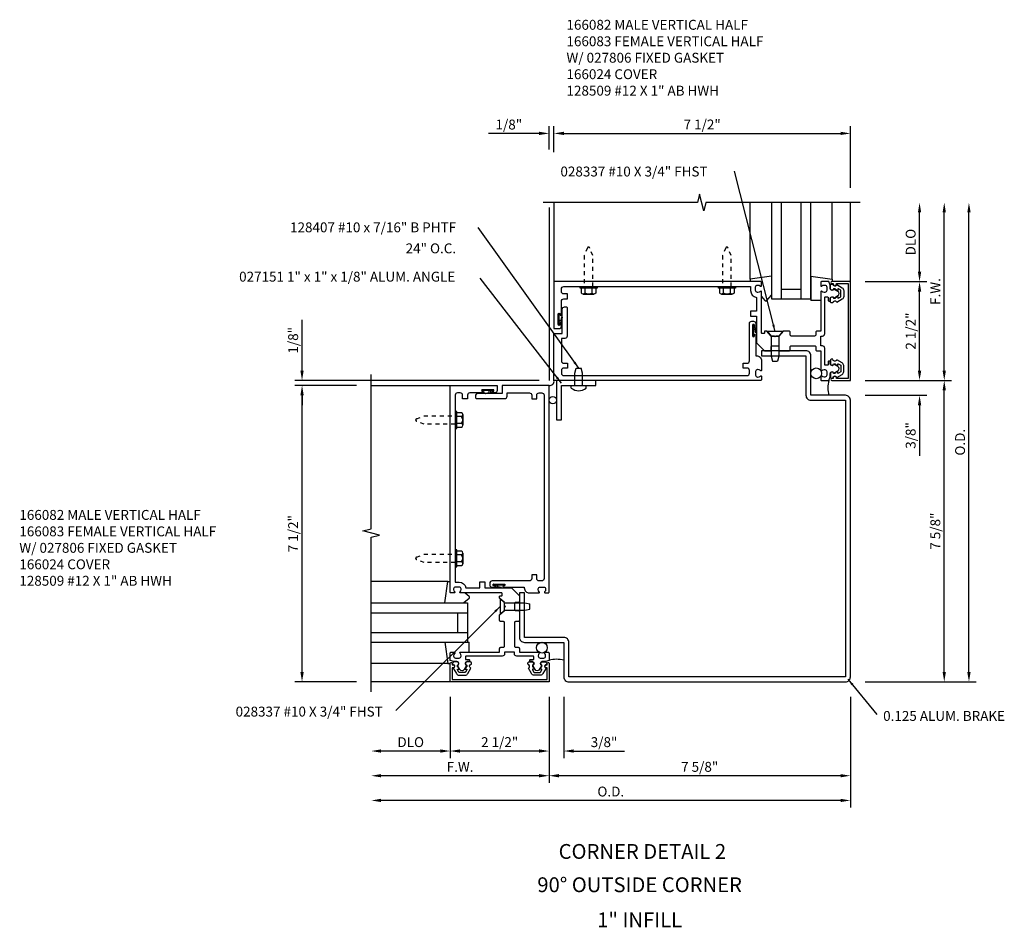
# Model space of a CAD drawing. Extents: x 0 to 116, y 0 to 73.
# Drawn here: x 41 to 66, y 43 to 66 of the extents above; entities that cross this region are included whole.
import ezdxf
from ezdxf.enums import TextEntityAlignment as Align

# ---------------------------------------------------------------- set-up
doc = ezdxf.new("R2010")
doc.units = 0
doc.header["$LTSCALE"] = 0.5
doc.header["$MEASUREMENT"] = 0
doc.linetypes.add('HIDDEN2', pattern=[0.1875, 0.125, -0.0625])
doc.layers.get('0').update_dxf_attribs({"linetype": 'CONTINUOUS'})
for name, color, linetype in [('PART_NUMBERS', 6, 'CONTINUOUS'), ('R-ANNO-DIMS', 3, 'CONTINUOUS'), ('R-SWTS-DET1', 1, 'CONTINUOUS'), ('R-SWTS-DET2', 4, 'CONTINUOUS'), ('R-SWTS-DET3', 5, 'CONTINUOUS')]:
    doc.layers.add(name, color=color, linetype=linetype)
doc.styles.get("Standard").update_dxf_attribs({"font": 'arial.ttf'})
doc.dimstyles.get("Standard").update_dxf_attribs({"dimtxt": 0.18, "dimasz": 0.18, "dimexe": 0.18, "dimexo": 0.0625, "dimgap": 0.09, "dimtad": 0, "dimtih": 1, "dimtoh": 1, "dimdec": 4, "dimzin": 0, "dimdsep": 46, "dimtxsty": 'STANDARD', "dimcen": 0.09, "dimadec": 0, "dimazin": 0, "dimtfac": 1, "dimtdec": 4, "dimtofl": 0, "dimtmove": 0, "dimatfit": 3, "dimfxl": 1, "dimtolj": 1, "dimtzin": 0, "dimarcsym": 0})

msp = doc.modelspace()

# ---------------------------------------------------------------- linework, layer by layer
for points in [[(61.623, 58.917, 0.57735), (61.608, 58.909), (61.608, 58.883, -0.57735), (61.593, 58.875), (61.553, 58.898, -0.267949), (61.548, 58.906), (61.548, 58.908, 0.414214), (61.538, 58.918), (61.504, 58.918, -1), (61.424, 58.918), (61.424, 59.008, -0.414214), (61.454, 59.038), (61.484, 59.038, 0.84909), (61.581, 59.022), (61.718, 58.943, -0.267949), (61.758, 58.874), (61.758, 58.722, -0.267949), (61.718, 58.653), (61.581, 58.574, 0.84909), (61.484, 58.558), (61.454, 58.558, -0.414214), (61.424, 58.588), (61.424, 58.678, -1), (61.504, 58.678), (61.538, 58.678, 0.414214), (61.548, 58.688), (61.548, 58.69, -0.267949), (61.553, 58.699), (61.593, 58.722, -0.57735), (61.608, 58.713), (61.608, 58.688, 0.414214), (61.618, 58.678), (61.621, 58.678), (61.683, 58.714, 0.267949), (61.688, 58.722), (61.688, 58.874, 0.267949), (61.683, 58.883)], [(61.623, 56.779, -0.57735), (61.608, 56.788), (61.608, 56.813, 0.57735), (61.593, 56.822), (61.553, 56.799, 0.267949), (61.548, 56.79), (61.548, 56.788, -0.414214), (61.538, 56.778), (61.504, 56.778, 1), (61.424, 56.778), (61.424, 56.688, 0.414214), (61.454, 56.658), (61.484, 56.658, -0.84909), (61.581, 56.674), (61.718, 56.753, 0.267949), (61.758, 56.822), (61.758, 56.974, 0.267949), (61.718, 57.043), (61.581, 57.122, -0.84909), (61.484, 57.138), (61.454, 57.138, 0.414214), (61.424, 57.108), (61.424, 57.018, 1), (61.504, 57.018), (61.538, 57.018, -0.414214), (61.548, 57.008), (61.548, 57.006, 0.267949), (61.553, 56.998), (61.593, 56.975, 0.57735), (61.608, 56.983), (61.608, 57.008, -0.414214), (61.618, 57.018), (61.621, 57.018), (61.683, 56.983, -0.267949), (61.688, 56.974), (61.688, 56.822, -0.267949), (61.683, 56.814)], [(51.984, 49.278, -0.57735), (51.992, 49.293), (52.018, 49.293, 0.57735), (52.027, 49.308), (52.003, 49.348, 0.267949), (51.995, 49.353), (51.993, 49.353, -0.414214), (51.983, 49.363), (51.983, 49.397, 1), (51.983, 49.477), (51.893, 49.477, 0.414214), (51.863, 49.447), (51.863, 49.417, -0.84909), (51.879, 49.32), (51.958, 49.183, 0.267949), (52.027, 49.143), (52.179, 49.143, 0.267949), (52.248, 49.183), (52.327, 49.32, -0.84909), (52.343, 49.417), (52.343, 49.447, 0.414214), (52.313, 49.477), (52.223, 49.477, 1), (52.223, 49.397), (52.223, 49.363, -0.414214), (52.213, 49.353), (52.211, 49.353, 0.267949), (52.202, 49.348), (52.179, 49.308, 0.57735), (52.188, 49.293), (52.213, 49.293, -0.414214), (52.223, 49.283), (52.223, 49.28), (52.187, 49.218, -0.267949), (52.179, 49.213), (52.027, 49.213, -0.267949), (52.018, 49.218)], [(54.122, 49.278, 0.57735), (54.113, 49.293), (54.088, 49.293, -0.57735), (54.079, 49.308), (54.102, 49.348, -0.267949), (54.111, 49.353), (54.113, 49.353, 0.414214), (54.123, 49.363), (54.123, 49.397, -1), (54.123, 49.477), (54.213, 49.477, -0.414214), (54.243, 49.447), (54.243, 49.417, 0.84909), (54.227, 49.32), (54.148, 49.183, -0.267949), (54.079, 49.143), (53.927, 49.143, -0.267949), (53.858, 49.183), (53.779, 49.32, 0.84909), (53.763, 49.417), (53.763, 49.447, -0.414214), (53.793, 49.477), (53.883, 49.477, -1), (53.883, 49.397), (53.883, 49.363, 0.414214), (53.893, 49.353), (53.895, 49.353, -0.267949), (53.903, 49.348), (53.927, 49.308, -0.57735), (53.918, 49.293), (53.893, 49.293, 0.414214), (53.883, 49.283), (53.883, 49.28), (53.918, 49.218, 0.267949), (53.927, 49.213), (54.079, 49.213, 0.267949), (54.087, 49.218)]]:
    msp.add_lwpolyline(points, format="xyb", close=True)
at = {"layer": 'R-ANNO-DIMS'}
for p, q in [((54.053, 62.848), (52.77, 62.848)), ((54.303, 62.441), (54.303, 63.028)), ((54.428, 62.373), (54.428, 63.028)), ((54.428, 62.373), (54.428, 63.028)), ((54.678, 62.848), (54.928, 62.848)), ((54.678, 62.848), (61.678, 62.848)), ((61.928, 61.473), (61.928, 63.028)), ((54.303, 60.974), (54.303, 56.598)), ((63.678, 59.348), (63.678, 60.848)), ((64.303, 56.848), (64.303, 60.848)), ((64.928, 49.223), (64.928, 60.848)), ((62.303, 59.098), (63.858, 59.098)), ((63.678, 56.848), (63.678, 58.848)), ((48.053, 56.848), (48.053, 58.132)), ((63.678, 56.848), (63.678, 57.098)), ((54.053, 56.598), (47.873, 56.598)), ((62.303, 56.598), (64.483, 56.598)), ((49.428, 56.473), (47.873, 56.473)), ((49.428, 56.473), (47.873, 56.473)), ((64.303, 49.223), (64.303, 56.348)), ((48.053, 56.223), (48.053, 55.973)), ((48.053, 49.223), (48.053, 56.223)), ((62.303, 56.223), (63.858, 56.223)), ((63.678, 55.973), (63.678, 54.69)), ((49.428, 48.973), (47.873, 48.973)), ((62.303, 48.973), (65.108, 48.973)), ((51.803, 48.598), (51.803, 47.043)), ((54.303, 48.598), (54.303, 46.418)), ((54.678, 48.598), (54.678, 47.043)), ((61.928, 48.598), (61.928, 45.793)), ((51.553, 47.223), (50.053, 47.223)), ((54.053, 47.223), (52.053, 47.223)), ((54.053, 47.223), (53.803, 47.223)), ((54.928, 47.223), (56.211, 47.223)), ((54.053, 46.598), (50.053, 46.598)), ((61.678, 46.598), (54.553, 46.598)), ((61.678, 45.973), (50.053, 45.973))]:
    msp.add_line(p, q, dxfattribs=at)
for points in [[(54.053, 62.89), (54.053, 62.807), (54.303, 62.848)], [(54.678, 62.89), (54.678, 62.807), (54.428, 62.848)], [(54.678, 62.89), (54.678, 62.807), (54.428, 62.848)], [(61.678, 62.89), (61.678, 62.807), (61.928, 62.848)], [(63.636, 60.848), (63.72, 60.848), (63.678, 61.098)], [(64.261, 60.848), (64.345, 60.848), (64.303, 61.098)], [(64.886, 60.848), (64.97, 60.848), (64.928, 61.098)], [(63.636, 59.348), (63.72, 59.348), (63.678, 59.098)], [(63.636, 58.848), (63.72, 58.848), (63.678, 59.098)], [(48.011, 56.848), (48.095, 56.848), (48.053, 56.598)], [(63.636, 56.848), (63.72, 56.848), (63.678, 56.598)], [(63.636, 56.848), (63.72, 56.848), (63.678, 56.598)], [(64.261, 56.848), (64.345, 56.848), (64.303, 56.598)], [(64.261, 56.348), (64.345, 56.348), (64.303, 56.598)], [(48.011, 56.223), (48.095, 56.223), (48.053, 56.473)], [(48.011, 56.223), (48.095, 56.223), (48.053, 56.473)], [(63.636, 55.973), (63.72, 55.973), (63.678, 56.223)], [(48.011, 49.223), (48.095, 49.223), (48.053, 48.973)], [(64.261, 49.223), (64.345, 49.223), (64.303, 48.973)], [(64.886, 49.223), (64.97, 49.223), (64.928, 48.973)], [(50.053, 47.265), (50.053, 47.182), (49.803, 47.223)], [(51.553, 47.265), (51.553, 47.182), (51.803, 47.223)], [(52.053, 47.265), (52.053, 47.182), (51.803, 47.223)], [(54.053, 47.265), (54.053, 47.182), (54.303, 47.223)], [(54.053, 47.265), (54.053, 47.182), (54.303, 47.223)], [(54.928, 47.265), (54.928, 47.182), (54.678, 47.223)], [(50.053, 46.64), (50.053, 46.557), (49.803, 46.598)], [(54.053, 46.64), (54.053, 46.557), (54.303, 46.598)], [(54.553, 46.64), (54.553, 46.557), (54.303, 46.598)], [(61.678, 46.64), (61.678, 46.557), (61.928, 46.598)], [(50.053, 46.015), (50.053, 45.932), (49.803, 45.973)], [(61.678, 46.015), (61.678, 45.932), (61.928, 45.973)]]:
    msp.add_solid(points, dxfattribs=at)
at = {"layer": 'R-SWTS-DET1'}
for p, q in [((54.428, 61.098), (54.428, 59.098)), ((61.928, 59.098), (61.928, 61.098)), ((49.803, 56.473), (51.803, 56.473)), ((51.803, 48.973), (49.803, 48.973))]:
    msp.add_line(p, q, dxfattribs=at)
for points in [[(62.178, 61.098), (58.272, 61.098), (58.219, 60.886), (58.111, 61.31), (58.058, 61.098), (54.152, 61.098)], [(49.803, 48.723), (49.803, 52.63), (50.015, 52.683), (49.591, 52.79), (49.803, 52.843), (49.803, 56.749)]]:
    msp.add_lwpolyline(points, dxfattribs=at)
for points in [[(61.278, 56.684), (61.267, 56.684, -0.199773), (61.204, 56.711, 0.669376), (61.178, 56.7), (61.178, 56.618, 0.414214), (61.198, 56.598), (61.384, 56.598), (61.414, 56.688), (61.414, 56.768, -0.84909), (61.511, 56.784), (61.614, 56.844, 0.57735), (61.614, 56.953), (61.511, 57.012, -0.84909), (61.414, 57.028), (61.414, 57.088), (61.384, 57.088, 0.414214), (61.364, 57.068), (61.364, 57.002, -0.414214), (61.344, 56.982), (61.298, 56.982, -0.414214), (61.278, 57.002), (61.278, 57.413, 0.414214), (61.218, 57.473), (61.178, 57.473), (61.178, 57.723), (61.218, 57.723, 0.414214), (61.278, 57.783), (61.278, 58.694, -0.414214), (61.298, 58.714), (61.344, 58.714, -0.414214), (61.364, 58.694), (61.364, 58.628, 0.414214), (61.384, 58.608), (61.414, 58.608), (61.414, 58.668, -0.84909), (61.511, 58.684), (61.614, 58.744, 0.57735), (61.614, 58.853), (61.511, 58.912, -0.84909), (61.414, 58.928), (61.414, 59.008), (61.384, 59.098), (61.198, 59.098, 0.414214), (61.178, 59.078), (61.178, 58.996, 0.669376), (61.204, 58.986, -0.199773), (61.267, 59.012), (61.278, 59.012, -0.414214), (61.328, 58.962), (61.328, 58.874, -0.414214), (61.278, 58.824), (61.267, 58.824, -0.199773), (61.204, 58.851, 0.669376), (61.178, 58.84), (61.178, 57.848), (61.083, 57.848, 0.414214), (61.053, 57.818), (61.053, 57.753, -0.414214), (61.023, 57.723), (60.433, 57.723, -0.414214), (60.403, 57.753), (60.403, 57.818, 0.414214), (60.373, 57.848), (60.229, 57.848), (60.121, 57.723), (60.046, 57.723), (60.021, 57.698), (59.996, 57.723), (59.921, 57.723), (59.813, 57.848), (59.764, 57.848, 0.414214), (59.754, 57.838), (59.754, 57.798, -0.414214), (59.744, 57.788), (59.688, 57.788, -0.414214), (59.678, 57.798), (59.678, 58.84, 0.669376), (59.652, 58.851, -0.199773), (59.588, 58.824), (59.578, 58.824, -0.414214), (59.528, 58.874), (59.528, 58.962, -0.414214), (59.578, 59.012), (59.588, 59.012, -0.199773), (59.652, 58.986, 0.669376), (59.678, 58.996), (59.678, 59.078, 0.414214), (59.658, 59.098), (54.428, 59.098), (54.428, 57.911), (54.556, 57.911, 0.414214), (54.616, 57.971), (54.616, 58.032, 1), (54.582, 58.032), (54.582, 58.014, -1), (54.536, 58.014), (54.536, 58.28, -1), (54.582, 58.28), (54.582, 58.262, 1), (54.616, 58.262), (54.616, 58.601, -0.414214), (54.676, 58.661), (54.771, 58.661), (54.771, 58.786), (54.676, 58.786, -0.414214), (54.616, 58.846), (54.616, 58.913, -0.414214), (54.676, 58.973), (59.403, 58.973), (59.403, 58.874, 0.372825), (59.553, 58.701), (59.553, 58.348), (59.398, 58.348), (59.398, 58.223), (59.553, 58.223), (59.553, 57.548), (59.753, 57.348), (59.891, 57.348, 0.414214), (59.921, 57.378), (59.921, 57.443, -0.414214), (59.951, 57.473), (60.091, 57.473, -0.414214), (60.121, 57.443), (60.121, 57.378, 0.414214), (60.151, 57.348), (60.373, 57.348, 0.414214), (60.403, 57.378), (60.403, 57.443, -0.414214), (60.433, 57.473), (61.023, 57.473, -0.414214), (61.053, 57.443), (61.053, 57.378, 0.414214), (61.083, 57.348), (61.178, 57.348), (61.178, 56.856, 0.669376), (61.204, 56.846, -0.199773), (61.267, 56.872), (61.278, 56.872, -0.414214), (61.328, 56.822), (61.328, 56.734, -0.414214)], [(61.868, 59.048), (61.868, 56.648), (61.574, 56.648), (61.574, 56.668, 1), (61.494, 56.668), (61.494, 56.648), (61.459, 56.648, 1), (61.459, 56.598), (61.928, 56.598), (61.928, 59.098), (61.459, 59.098, 1), (61.459, 59.048), (61.494, 59.048), (61.494, 59.028, 1), (61.574, 59.028), (61.574, 59.048)], [(59.373, 58.038, -0.414214), (59.433, 58.098), (59.473, 58.098, -0.414214), (59.533, 58.038), (59.533, 57.977, -1), (59.499, 57.977), (59.499, 57.995, 1), (59.453, 57.995), (59.453, 57.729, 1), (59.499, 57.729), (59.499, 57.747, -1), (59.533, 57.747), (59.533, 57.224), (59.553, 57.224, -0.414214), (59.678, 57.099), (59.678, 56.856, -0.669376), (59.652, 56.846, 0.199773), (59.588, 56.872), (59.578, 56.872, 0.414214), (59.528, 56.822), (59.528, 56.734, 0.414214), (59.578, 56.684), (59.588, 56.684, 0.199773), (59.652, 56.711, -0.669376), (59.678, 56.7), (59.678, 56.618, -0.414214), (59.658, 56.598), (54.428, 56.598), (54.428, 57.785), (54.636, 57.785), (54.636, 58.401, -0.414214), (54.696, 58.461), (54.731, 58.461, -0.414214), (54.761, 58.431), (54.761, 57.72, -0.414214), (54.701, 57.66), (54.616, 57.66), (54.616, 57.095, 0.414214), (54.676, 57.035), (54.771, 57.035), (54.771, 56.91), (54.676, 56.91, 0.414214), (54.616, 56.85), (54.616, 56.783, 0.414214), (54.676, 56.723), (59.313, 56.723, 0.414214), (59.373, 56.783), (59.373, 56.85, 0.414214), (59.313, 56.91), (59.218, 56.91), (59.218, 57.035), (59.313, 57.035, 0.414214), (59.373, 57.095)], [(54.803, 49.098), (54.803, 49.973, 0.414214), (54.678, 50.098), (53.678, 50.098), (53.678, 51.223), (53.553, 51.223), (53.553, 50.098, 0.414214), (53.678, 49.973), (54.678, 49.973), (54.678, 49.098, 0.414214), (54.803, 48.973), (61.803, 48.973, 0.414214), (61.928, 49.098), (61.928, 56.098, 0.414214), (61.803, 56.223), (60.928, 56.223), (60.928, 57.223, 0.414214), (60.803, 57.348), (59.678, 57.348), (59.678, 57.223), (60.803, 57.223), (60.803, 56.223, 0.414214), (60.928, 56.098), (61.803, 56.098), (61.803, 49.098)], [(54.217, 49.623), (54.217, 49.634, 0.199773), (54.19, 49.698, -0.669376), (54.201, 49.723), (54.283, 49.723, -0.414214), (54.303, 49.703), (54.303, 49.517), (54.213, 49.487), (54.133, 49.487, 0.84909), (54.117, 49.39), (54.057, 49.287, -0.57735), (53.948, 49.287), (53.889, 49.39, 0.84909), (53.873, 49.487), (53.813, 49.487), (53.813, 49.517, -0.414214), (53.833, 49.537), (53.899, 49.537, 0.414214), (53.919, 49.557), (53.919, 49.603, 0.414214), (53.899, 49.623), (53.488, 49.623, -0.414214), (53.428, 49.683), (53.428, 49.723), (53.178, 49.723), (53.178, 49.683, -0.414214), (53.118, 49.623), (52.207, 49.623, 0.414214), (52.187, 49.603), (52.187, 49.557, 0.414214), (52.207, 49.537), (52.273, 49.537, -0.414214), (52.293, 49.517), (52.293, 49.487), (52.233, 49.487, 0.84909), (52.217, 49.39), (52.157, 49.287, -0.57735), (52.048, 49.287), (51.989, 49.39, 0.84909), (51.973, 49.487), (51.893, 49.487), (51.803, 49.517), (51.803, 49.703, -0.414214), (51.823, 49.723), (51.905, 49.723, -0.669376), (51.915, 49.698, 0.199773), (51.889, 49.634), (51.889, 49.623, 0.414214), (51.939, 49.573), (52.027, 49.573, 0.414214), (52.077, 49.623), (52.077, 49.634, 0.199773), (52.05, 49.698, -0.669376), (52.061, 49.723), (53.053, 49.723), (53.053, 49.818, -0.414214), (53.083, 49.848), (53.148, 49.848, 0.414214), (53.178, 49.878), (53.178, 50.468, 0.414214), (53.148, 50.498), (53.083, 50.498, -0.414214), (53.053, 50.528), (53.053, 50.672), (53.178, 50.78), (53.178, 50.855), (53.203, 50.88), (53.178, 50.905), (53.178, 50.98), (53.053, 51.088), (53.053, 51.137, -0.414214), (53.063, 51.147), (53.103, 51.147, 0.414214), (53.113, 51.157), (53.113, 51.213, 0.414214), (53.103, 51.223), (52.061, 51.223, -0.669376), (52.05, 51.249, 0.199773), (52.077, 51.313), (52.077, 51.323, 0.414214), (52.027, 51.373), (51.939, 51.373, 0.414214), (51.889, 51.323), (51.889, 51.313, 0.199773), (51.915, 51.249, -0.669376), (51.905, 51.223), (51.823, 51.223, -0.414214), (51.803, 51.243), (51.803, 56.473), (52.99, 56.473), (52.99, 56.345, -0.414214), (52.93, 56.285), (52.869, 56.285, -1), (52.869, 56.319), (52.887, 56.319, 1), (52.887, 56.365), (52.621, 56.365, 1), (52.621, 56.319), (52.639, 56.319, -1), (52.639, 56.285), (52.3, 56.285, 0.414214), (52.24, 56.225), (52.24, 56.13), (52.115, 56.13), (52.115, 56.225, 0.414214), (52.055, 56.285), (51.988, 56.285, 0.414214), (51.928, 56.225), (51.928, 51.498), (52.027, 51.498, -0.372825), (52.2, 51.348), (52.553, 51.348), (52.553, 51.503), (52.678, 51.503), (52.678, 51.348), (53.353, 51.348), (53.553, 51.148), (53.553, 51.01, -0.414214), (53.523, 50.98), (53.458, 50.98, 0.414214), (53.428, 50.95), (53.428, 50.81, 0.414214), (53.458, 50.78), (53.523, 50.78, -0.414214), (53.553, 50.75), (53.553, 50.528, -0.414214), (53.523, 50.498), (53.458, 50.498, 0.414214), (53.428, 50.468), (53.428, 49.878, 0.414214), (53.458, 49.848), (53.523, 49.848, -0.414214), (53.553, 49.818), (53.553, 49.723), (54.045, 49.723, -0.669376), (54.055, 49.698, 0.199773), (54.029, 49.634), (54.029, 49.623, 0.414214), (54.079, 49.573), (54.167, 49.573, 0.414214)], [(52.863, 51.528, 0.414214), (52.803, 51.468), (52.803, 51.428, 0.414214), (52.863, 51.368), (52.924, 51.368, 1), (52.924, 51.402), (52.906, 51.402, -1), (52.906, 51.448), (53.172, 51.448, -1), (53.172, 51.402), (53.154, 51.402, 1), (53.154, 51.368), (53.677, 51.368), (53.677, 51.348, 0.414214), (53.802, 51.223), (54.045, 51.223, 0.669376), (54.055, 51.249, -0.199773), (54.029, 51.313), (54.029, 51.323, -0.414214), (54.079, 51.373), (54.167, 51.373, -0.414214), (54.217, 51.323), (54.217, 51.313, -0.199773), (54.19, 51.249, 0.669376), (54.201, 51.223), (54.283, 51.223, 0.414214), (54.303, 51.243), (54.303, 56.473), (53.116, 56.473), (53.116, 56.265), (52.5, 56.265, 0.414214), (52.44, 56.205), (52.44, 56.17, 0.414214), (52.47, 56.14), (53.181, 56.14, 0.414214), (53.241, 56.2), (53.241, 56.285), (53.806, 56.285, -0.414214), (53.866, 56.225), (53.866, 56.13), (53.991, 56.13), (53.991, 56.225, -0.414214), (54.051, 56.285), (54.118, 56.285, -0.414214), (54.178, 56.225), (54.178, 51.588, -0.414214), (54.118, 51.528), (54.051, 51.528, -0.414214), (53.991, 51.588), (53.991, 51.683), (53.866, 51.683), (53.866, 51.588, -0.414214), (53.806, 51.528)], [(51.853, 49.033), (54.253, 49.033), (54.253, 49.327), (54.233, 49.327, -1), (54.233, 49.407), (54.253, 49.407), (54.253, 49.442, -1), (54.303, 49.442), (54.303, 48.973), (51.803, 48.973), (51.803, 49.442, -1), (51.853, 49.442), (51.853, 49.407), (51.873, 49.407, -1), (51.873, 49.327), (51.853, 49.327)]]:
    msp.add_lwpolyline(points, format="xyb", close=True, dxfattribs=at)
at = {"layer": 'R-SWTS-DET2'}
for p, q in [((59.388, 59.159), (59.388, 61.098)), ((61.468, 59.159), (61.468, 61.098)), ((60.928, 59.235), (60.928, 58.619)), ((55.213, 58.809), (55.213, 58.934)), ((55.393, 58.809), (55.393, 58.934)), ((58.713, 58.809), (58.713, 58.934)), ((58.893, 58.809), (58.893, 58.934)), ((55.168, 58.779), (55.438, 58.779)), ((58.668, 58.779), (58.938, 58.779)), ((59.678, 58.722), (59.764, 58.622)), ((59.817, 58.622), (59.928, 58.755)), ((61.178, 58.619), (60.928, 58.619)), ((54.542, 58.264), (54.56, 58.282)), ((54.542, 58.014), (54.542, 58.28)), ((54.542, 58.239), (54.56, 58.257)), ((54.542, 58.214), (54.56, 58.232)), ((54.542, 58.189), (54.56, 58.207)), ((54.542, 58.164), (54.56, 58.182)), ((54.542, 58.139), (54.56, 58.157)), ((54.542, 58.114), (54.56, 58.132)), ((54.542, 58.089), (54.56, 58.107)), ((54.542, 58.064), (54.56, 58.082)), ((54.542, 58.039), (54.56, 58.057)), ((54.56, 58.014), (54.56, 58.28)), ((54.598, 58.114), (54.56, 58.114)), ((54.606, 58.073), (54.56, 58.073)), ((54.622, 58.206), (54.604, 58.117)), ((54.635, 58.196), (54.613, 58.077)), ((54.542, 58.014), (54.56, 58.032)), ((59.459, 57.995), (59.477, 57.977)), ((59.459, 57.995), (59.459, 57.729)), ((59.459, 57.97), (59.477, 57.952)), ((59.459, 57.945), (59.477, 57.927)), ((59.459, 57.92), (59.477, 57.902)), ((59.459, 57.895), (59.477, 57.877)), ((59.459, 57.87), (59.477, 57.852)), ((59.459, 57.845), (59.477, 57.827)), ((59.459, 57.82), (59.477, 57.802)), ((59.477, 57.995), (59.477, 57.729)), ((59.523, 57.936), (59.477, 57.936)), ((59.515, 57.895), (59.477, 57.895)), ((59.539, 57.804), (59.521, 57.893)), ((59.552, 57.813), (59.53, 57.933)), ((59.828, 57.835), (59.926, 57.723)), ((60.213, 57.835), (59.828, 57.835)), ((60.213, 57.835), (60.116, 57.723)), ((59.459, 57.795), (59.477, 57.777)), ((59.459, 57.77), (59.477, 57.752)), ((59.459, 57.745), (59.477, 57.727)), ((59.926, 57.723), (59.926, 57.21)), ((59.926, 57.723), (60.116, 57.723)), ((60.116, 57.723), (60.116, 57.21)), ((59.926, 57.21), (59.956, 57.085)), ((59.956, 57.085), (60.086, 57.085)), ((60.116, 57.21), (60.086, 57.085)), ((54.958, 56.786), (54.988, 56.911)), ((54.988, 56.911), (55.118, 56.911)), ((55.148, 56.786), (55.118, 56.911)), ((54.958, 56.473), (54.958, 56.786)), ((55.148, 56.473), (55.148, 56.786)), ((52.637, 56.359), (52.619, 56.341)), ((52.887, 56.359), (52.621, 56.359)), ((52.887, 56.341), (52.621, 56.341)), ((52.662, 56.359), (52.644, 56.341)), ((52.687, 56.359), (52.669, 56.341)), ((52.712, 56.359), (52.694, 56.341)), ((52.737, 56.359), (52.719, 56.341)), ((52.762, 56.359), (52.744, 56.341)), ((52.787, 56.359), (52.769, 56.341)), ((52.787, 56.303), (52.787, 56.341)), ((52.812, 56.359), (52.794, 56.341)), ((52.837, 56.359), (52.819, 56.341)), ((52.828, 56.295), (52.828, 56.341)), ((52.862, 56.359), (52.844, 56.341)), ((52.887, 56.359), (52.869, 56.341)), ((54.866, 56.407), (54.866, 56.473)), ((55.239, 56.407), (55.239, 56.473)), ((52.696, 56.279), (52.784, 56.297)), ((52.705, 56.267), (52.824, 56.288)), ((52.092, 55.688), (51.967, 55.688)), ((52.122, 55.733), (52.122, 55.463)), ((52.092, 55.508), (51.967, 55.508)), ((52.092, 52.188), (51.967, 52.188)), ((52.122, 52.233), (52.122, 51.963)), ((52.092, 52.008), (51.967, 52.008)), ((51.743, 51.513), (49.803, 51.513)), ((52.906, 51.442), (52.924, 51.424)), ((52.906, 51.442), (53.172, 51.442)), ((52.906, 51.424), (53.172, 51.424)), ((52.931, 51.442), (52.949, 51.424)), ((52.956, 51.442), (52.974, 51.424)), ((52.965, 51.378), (52.965, 51.424)), ((53.088, 51.35), (52.968, 51.371)), ((52.981, 51.442), (52.999, 51.424)), ((53.006, 51.442), (53.024, 51.424)), ((53.006, 51.386), (53.006, 51.424)), ((53.097, 51.362), (53.009, 51.38)), ((53.031, 51.442), (53.049, 51.424)), ((53.056, 51.442), (53.074, 51.424)), ((53.081, 51.442), (53.099, 51.424)), ((53.106, 51.442), (53.124, 51.424)), ((53.131, 51.442), (53.149, 51.424)), ((53.156, 51.442), (53.174, 51.424)), ((52.279, 51.084), (52.147, 50.973)), ((52.18, 51.223), (52.279, 51.138)), ((53.066, 51.073), (53.178, 50.975)), ((53.066, 51.073), (53.066, 50.688)), ((53.178, 50.975), (53.691, 50.975)), ((53.178, 50.785), (53.178, 50.975)), ((53.691, 50.975), (53.816, 50.945)), ((53.816, 50.815), (53.816, 50.945)), ((53.066, 50.688), (53.178, 50.785)), ((53.178, 50.785), (53.691, 50.785)), ((53.691, 50.785), (53.816, 50.815)), ((51.666, 49.974), (52.283, 49.974)), ((52.283, 49.724), (52.283, 49.974)), ((51.743, 49.434), (49.803, 49.434))]:
    msp.add_line(p, q, dxfattribs=at)
at = {"layer": 'R-SWTS-DET2', "linetype": 'HIDDEN2'}
for points in [[(55.411, 58.973), (55.411, 59.761), (55.331, 59.955, 0.668179), (55.275, 59.955), (55.195, 59.761), (55.195, 58.973)], [(58.911, 58.973), (58.911, 59.761), (58.831, 59.955, 0.668179), (58.775, 59.955), (58.695, 59.761), (58.695, 58.973)], [(51.928, 55.49), (51.14, 55.49), (50.946, 55.571, -0.668179), (50.946, 55.626), (51.14, 55.706), (51.928, 55.706)], [(51.928, 51.99), (51.14, 51.99), (50.946, 52.071, -0.668179), (50.946, 52.126), (51.14, 52.206), (51.928, 52.206)]]:
    msp.add_lwpolyline(points, format="xyb", dxfattribs=at)
at = {"layer": 'R-SWTS-DET2'}
for points in [[(59.928, 59.235), (59.388, 59.159), (59.388, 59.098)], [(60.928, 59.235), (61.468, 59.159), (61.468, 59.098)], [(51.666, 50.973), (51.743, 51.513), (51.803, 51.513)], [(51.666, 49.974), (51.743, 49.434), (51.803, 49.434)]]:
    msp.add_lwpolyline(points, dxfattribs=at)
for points in [[(55.087, 58.934), (55.087, 58.973), (55.519, 58.973), (55.519, 58.934)], [(58.587, 58.934), (58.587, 58.973), (59.019, 58.973), (59.019, 58.934)], [(54.49, 55.598), (54.615, 55.598), (54.615, 56.473), (55.49, 56.473), (55.49, 56.598), (54.49, 56.598)], [(51.967, 55.814), (51.928, 55.814), (51.928, 55.382), (51.967, 55.382)], [(51.967, 52.314), (51.928, 52.314), (51.928, 51.882), (51.967, 51.882)]]:
    msp.add_lwpolyline(points, close=True, dxfattribs=at)
for points in [[(55.483, 58.934), (55.483, 58.809, -0.666173), (55.393, 58.809, -0.333087), (55.213, 58.809, -0.666173), (55.123, 58.809), (55.123, 58.934)], [(58.983, 58.934), (58.983, 58.809, -0.666173), (58.893, 58.809, -0.333087), (58.713, 58.809, -0.666173), (58.623, 58.809), (58.623, 58.934)], [(51.967, 55.418), (52.092, 55.418, 0.666173), (52.092, 55.508, 0.333087), (52.092, 55.688, 0.666173), (52.092, 55.778), (51.967, 55.778)], [(51.967, 51.918), (52.092, 51.918, 0.666173), (52.092, 52.008, 0.333087), (52.092, 52.188, 0.666173), (52.092, 52.278), (51.967, 52.278)]]:
    msp.add_lwpolyline(points, format="xyb", dxfattribs=at)
for centre, radius, start, end in [((59.79, 58.645), 0.035, 220.5689, 320), ((54.551, 58.28), 0.009, 0.0061, 179.9941), ((54.598, 58.122), 0.0078, 269.8733, 319.021), ((54.606, 58.081), 0.0078, 270, 326.0645), ((54.628, 58.2), 0.0078, 326.0666, 139.0205), ((54.551, 58.014), 0.009, 180, 0.0122), ((59.468, 57.995), 0.009, 359.9878, 180), ((59.515, 57.887), 0.0078, 40.979, 90.1267), ((59.523, 57.928), 0.0078, 33.9355, 90), ((59.545, 57.809), 0.0078, 220.9795, 33.9334), ((59.468, 57.729), 0.009, 180.0059, 359.9939), ((52.621, 56.35), 0.009, 90.0059, 269.9939), ((52.887, 56.35), 0.009, 269.9878, 90), ((55.053, 56.635), 0.295, 230.7507, 309.2493), ((52.701, 56.273), 0.0078, 130.9795, 303.9334), ((52.779, 56.303), 0.0078, 310.979, 0.1267), ((52.82, 56.295), 0.0078, 303.9355, 0), ((52.906, 51.433), 0.009, 90, 270.0122), ((52.973, 51.378), 0.0078, 180, 236.0645), ((53.014, 51.386), 0.0078, 179.8733, 229.021), ((53.092, 51.356), 0.0078, 236.0666, 49.0205), ((53.172, 51.433), 0.009, 270.0061, 89.9941), ((52.257, 51.111), 0.035, 310, 49.4311)]:
    msp.add_arc(centre, radius, start, end, dxfattribs=at)
at = {"layer": 'R-SWTS-DET3'}
for points in [[(59.928, 61.098), (59.928, 58.661), (60.928, 58.661), (60.928, 61.098)], [(60.178, 61.098), (60.178, 58.661)], [(60.678, 61.098), (60.678, 58.661)], [(60.178, 58.911), (60.678, 58.911)], [(49.803, 50.973), (52.24, 50.973), (52.24, 49.973), (49.803, 49.973)], [(49.803, 50.723), (52.24, 50.723)], [(51.99, 50.723), (51.99, 50.223)], [(49.803, 50.223), (52.24, 50.223)]]:
    msp.add_lwpolyline(points, dxfattribs=at)
for centre, radius in [((61.064, 56.778), 0.136), ((54.397, 56.098), 0.0938), ((54.123, 49.838), 0.136)]:
    msp.add_circle(centre, radius, dxfattribs=at)
for centre, radius, start, end in [((54.319, 56.583), 0.11, 261.8699, 8.1301), ((62.045, 56.411), 0.687, 164.1573, 195.8427), ((54.49, 48.857), 0.687, 74.1573, 105.8427)]:
    msp.add_arc(centre, radius, start, end, dxfattribs=at)

# ---------------------------------------------------------------- texts
at = {"color": 2, "linetype": 'Continuous'}
msp.add_text('CORNER DETAIL 2', height=0.375, dxfattribs=at).set_placement((56.665, 44.495), align=Align.CENTER)
at = {"color": 7, "linetype": 'Continuous'}
for s, p in [('90%%D OUTSIDE CORNER', (56.595, 43.653)), ('1" INFILL', (56.595, 42.764))]:
    msp.add_text(s, height=0.375, dxfattribs=at).set_placement(p, align=Align.CENTER)
at = {"layer": 'PART_NUMBERS'}
for s, p in [('028337 #10 X 3/4" FHST', (54.591, 61.759)), ('128407 #10 x 7/16" B PHTF', (47.75, 60.347)), ('027151 1" x 1" x 1/8" ALUM. ANGLE', (46.461, 59.099)), ('028337 #10 X 3/4" FHST', (46.372, 48.096)), ('0.125 ALUM. BRAKE', (62.757, 47.986))]:
    msp.add_text(s, height=0.25, dxfattribs=at).set_placement(p)
msp.add_text('24" O.C. ', height=0.25, dxfattribs=at).set_placement((52.028, 59.94), align=Align.MIDDLE_RIGHT)
at = {"layer": 'PART_NUMBERS', "char_height": 0.25, "attachment_point": 1}
for insert, width in [((54.744, 65.721), 6.86871), ((40.9, 53.322), 6.77941)]:
    msp.add_mtext('166082 MALE VERTICAL HALF \\P166083 FEMALE VERTICAL HALF \\P             W/ 027806 FIXED GASKET \\P166024 COVER \\P128509 #12 X 1" AB HWH', dxfattribs=dict(at, insert=insert, width=width))
at = {"layer": 'R-ANNO-DIMS', "char_height": 0.25, "attachment_point": 5}
for s, insert in [('\\A1;1/8"', (53.286, 63.073)), ('\\A1;7 1/2"', (58.178, 63.073)), ('\\A1;2 1/2"', (53.053, 47.448)), ('\\A1;3/8"', (55.695, 47.448)), ('\\A1;DLO', (50.803, 47.448)), ('\\A1;F.W.', (52.053, 46.823)), ('\\A1;7 5/8"', (58.115, 46.823)), ('\\A1;O.D.', (55.865, 46.198))]:
    msp.add_mtext(s, dxfattribs=dict(at, insert=insert))
at = {"layer": 'R-ANNO-DIMS', "char_height": 0.25, "attachment_point": 5, "rotation": 90}
for s, insert in [('\\A1;DLO', (63.453, 60.098)), ('\\A1;F.W.', (64.078, 58.848)), ('\\A1;2 1/2"', (63.453, 57.848)), ('\\A1;1/8"', (47.828, 57.615)), ('\\A1;3/8"', (63.453, 55.207)), ('\\A1;O.D.', (64.703, 55.036)), ('\\A1;7 1/2"', (47.828, 52.723)), ('\\A1;7 5/8"', (64.078, 52.786))]:
    msp.add_mtext(s, dxfattribs=dict(at, insert=insert))

# ---------------------------------------------------------------- leaders
at = {"layer": 'PART_NUMBERS'}
for points in [[(60.021, 57.835), (58.997, 61.89)], [(55.053, 56.911), (52.511, 60.469)], [(54.614, 56.533), (52.562, 59.182)], [(53.066, 50.88), (50.428, 48.249)], [(61.865, 49.043), (62.599, 48.147)]]:
    msp.add_leader(points, dimstyle='STANDARD', dxfattribs=at)

doc.saveas('drawing.dxf')
